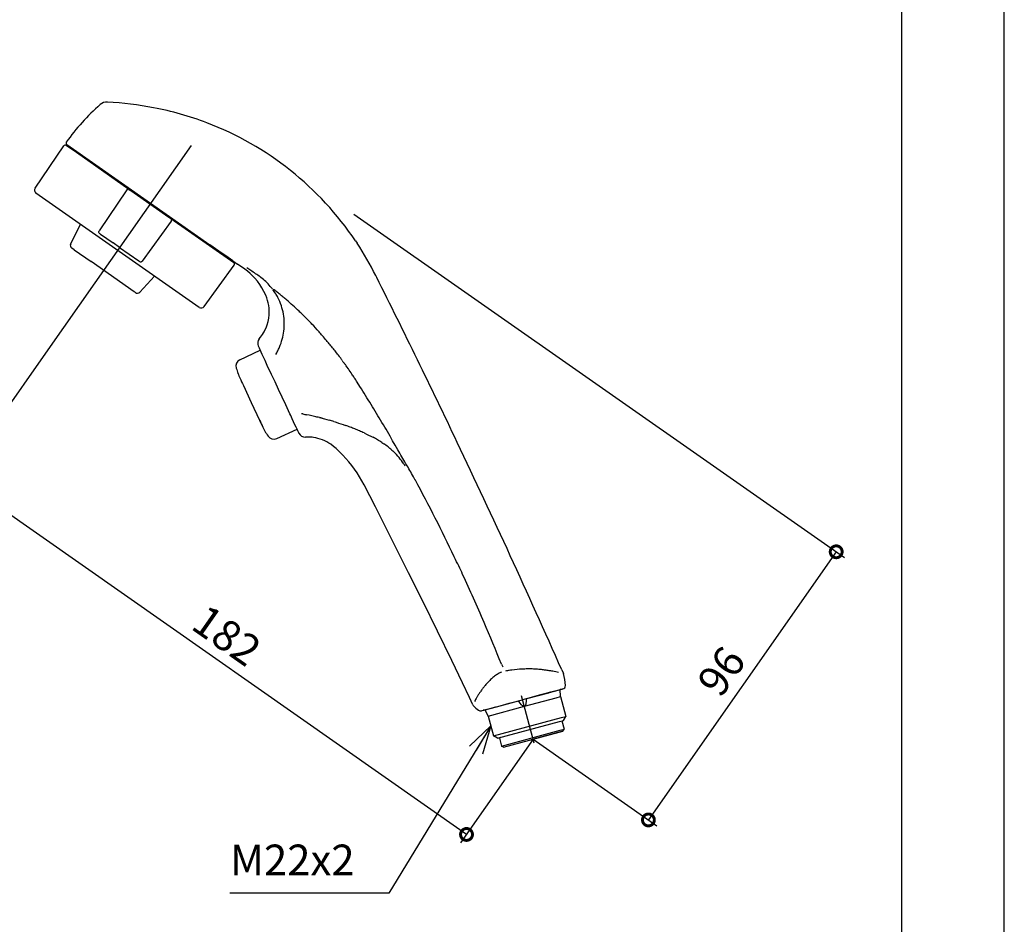
# Model space of a CAD drawing. Extents: x -424 to 186, y -4 to 301.
# Drawn here: x -96 to 0, y 136 to 224 of the extents above; entities that cross this region are included whole.
import ezdxf

# ---------------------------------------------------------------- set-up
doc = ezdxf.new("R2010")
doc.units = 0
doc.linetypes.add('CENTER', pattern=[50.8, 31.75, -6.35, 6.35, -6.35])
doc.layers.get('0').update_dxf_attribs({"linetype": 'CONTINUOUS'})
doc.layers.get('DEFPOINTS').update_dxf_attribs({"linetype": 'CONTINUOUS'})
doc.layers.add('RV', color=7, linetype='CONTINUOUS')
doc.layers.add('図面枠', color=3, linetype='CONTINUOUS')
doc.styles.add('MX_DIMTXSTY_3', font='txt.shx', dxfattribs={"width": 1.1, "bigfont": 'extfont.shx'})
doc.styles.add('MX_NOTE_STANDARD', font='txt.shx', dxfattribs={"bigfont": 'extfont.shx'})
doc.dimstyles.new('MX_DIMSTYLE_RV', dxfattribs={"dimtxt": 2.5, "dimasz": 2.5, "dimexe": 1, "dimexo": 0, "dimgap": 1, "dimtad": 1, "dimlfac": 3, "dimdsep": 46, "dimtxsty": 'MX_NOTE_STANDARD', "dimblk1": 'OPEN30', "dimblk2": 'OPEN30', "dimsah": 1, "dimcen": 2.5, "dimadec": 0, "dimazin": 0, "dimtfac": 1, "dimtmove": 0, "dimatfit": 3, "dimldrblk": 'OPEN30', "dimfxl": 1, "dimtzin": 0, "dimarcsym": 0})
doc.dimstyles.new('MXDIMSTYLE', dxfattribs={"dimtxt": 2.5, "dimasz": 2.5, "dimexe": 1, "dimexo": 0, "dimgap": 1, "dimtad": 1, "dimdsep": 46, "dimtxsty": 'MX_NOTE_STANDARD', "dimblk1": 'OPEN30', "dimblk2": 'OPEN30', "dimsah": 1, "dimcen": 2.5, "dimadec": 0, "dimazin": 0, "dimtfac": 1, "dimtmove": 0, "dimatfit": 3, "dimldrblk": 'OPEN30', "dimfxl": 1, "dimtzin": 0, "dimarcsym": 0})

# ---------------------------------------------------------------- blocks, each defined once
blk = doc.blocks.new('_OPEN30')
at = {"color": 0, "linetype": 'ByBlock', "lineweight": -2}
for p, q in [((-1, 0.267949), (0, 0)), ((0, 0), (-1, -0.267949)), ((0, 0), (-1, 0))]:
    blk.add_line(p, q, dxfattribs=at)
blk = doc.blocks.new('_DOTSMALL')
at = {"color": 0, "linetype": 'ByBlock', "lineweight": -2, "const_width": 0.5}
blk.add_lwpolyline([(-0.0625, 0, 1), (0.0625, 0, 1)], format="xyb", close=True, dxfattribs=at)
blk = doc.blocks.new('*D6')
at = {"layer": 'DEFPOINTS', "color": 0}
for p in [(-63.558, 205.068), (-46.038, 153.744), (-34.777, 145.859)]:
    blk.add_point(p, dxfattribs=at)
at = {"layer": 'RV', "color": 0, "linetype": 'Continuous', "lineweight": -2}
for p, q in [((-63.558, 205.068), (-15.607, 171.493)), ((-16.426, 172.066), (-34.777, 145.859)), ((-46.038, 153.744), (-33.958, 145.285))]:
    blk.add_line(p, q, dxfattribs=at)
at = {"layer": 'RV', "color": 0, "lineweight": -2, "xscale": 2.32, "yscale": 2.32, "zscale": 2.32}
for p, rotation in [((-16.426, 172.066), 54.99999593109206), ((-34.777, 145.859), 234.999995931092)]:
    blk.add_blockref('_DOTSMALL', p, dxfattribs=dict(at, rotation=rotation))
at = {"layer": 'RV', "color": 0, "linetype": 'Continuous', "insert": (-27.649, 160.396), "char_height": 3, "attachment_point": 5, "rotation": 55, "line_spacing_factor": 0.9, "style": 'MX_NOTE_STANDARD'}
blk.add_mtext('\\A1;96', dxfattribs=at)
blk = doc.blocks.new('*D14')
at = {"layer": 'DEFPOINTS', "color": 0}
for p in [(-93.454, 191.816), (-102.257, 179.243), (-46.038, 153.744)]:
    blk.add_point(p, dxfattribs=at)
at = {"layer": 'RV', "color": 0, "linetype": 'Continuous', "lineweight": -2}
for p, q in [((-93.454, 191.816), (-102.831, 178.424)), ((-52.552, 144.44), (-102.257, 179.243)), ((-46.038, 153.744), (-53.126, 143.621))]:
    blk.add_line(p, q, dxfattribs=at)
at = {"layer": 'RV', "color": 0, "lineweight": -2, "xscale": 2.32, "yscale": 2.32, "zscale": 2.32}
for p, rotation in [((-102.257, 179.243), 144.9999959310921), ((-52.552, 144.44), 324.9999959310921)]:
    blk.add_blockref('_DOTSMALL', p, dxfattribs=dict(at, rotation=rotation))
at = {"layer": 'RV', "color": 0, "linetype": 'Continuous', "insert": (-75.971, 163.89), "char_height": 3, "attachment_point": 5, "rotation": 325, "line_spacing_factor": 0.9, "style": 'MX_DIMTXSTY_3'}
blk.add_mtext('\\A1;182', dxfattribs=at)

msp = doc.modelspace()

# ---------------------------------------------------------------- linework, layer by layer
at = {"layer": 'DEFPOINTS'}
msp.add_line((0, 0), (0, 297), dxfattribs=at)
at = {"layer": 'RV', "color": 7, "linetype": 'Continuous'}
for p, q in [((-94.71, 207.589), (-91.912, 211.737)), ((-90.675, 211.078), (-91.678, 211.78)), ((-91.619, 211.868), (-83.428, 206.132)), ((-85.536, 207.48), (-90.675, 211.078)), ((-93.648, 206.445), (-94.625, 207.129)), ((-85.753, 207.425), (-88.465, 203.423)), ((-85.725, 207.457), (-85.753, 207.425)), ((-85.691, 207.482), (-85.725, 207.457)), ((-85.644, 207.5), (-85.691, 207.482)), ((-85.597, 207.503), (-85.644, 207.5)), ((-85.565, 207.495), (-85.597, 207.503)), ((-85.536, 207.48), (-85.565, 207.495)), ((-85.536, 207.48), (-85.446, 207.416)), ((-85.342, 207.344), (-85.446, 207.416)), ((-81.637, 204.75), (-85.342, 207.344)), ((-78.663, 195.953), (-93.648, 206.445)), ((-83.428, 206.132), (-77.627, 202.07)), ((-91.233, 202.176), (-90.262, 204.075)), ((-81.42, 204.391), (-84.253, 200.474)), ((-81.533, 204.677), (-81.637, 204.75)), ((-81.442, 204.613), (-81.533, 204.677)), ((-75.301, 200.313), (-81.442, 204.613)), ((-81.442, 204.613), (-81.419, 204.592)), ((-81.399, 204.428), (-81.42, 204.391)), ((-81.419, 204.592), (-81.4, 204.564)), ((-81.4, 204.564), (-81.387, 204.519)), ((-81.387, 204.468), (-81.399, 204.428)), ((-81.387, 204.519), (-81.387, 204.468)), ((-88.492, 203.343), (-88.484, 203.384)), ((-88.489, 203.302), (-88.492, 203.343)), ((-88.477, 203.264), (-88.489, 203.302)), ((-88.484, 203.384), (-88.465, 203.423)), ((-88.451, 203.221), (-88.477, 203.264)), ((-88.414, 203.188), (-88.451, 203.221)), ((-88.414, 203.188), (-88.348, 203.141)), ((-88.348, 203.141), (-88.322, 203.123)), ((-88.322, 203.123), (-87.093, 202.263)), ((-86.453, 201.814), (-87.093, 202.263)), ((-76.747, 201.454), (-77.627, 202.07)), ((-63.389, 202.444), (-63.236, 202.214)), ((-90.881, 201.578), (-91.128, 201.751)), ((-90.881, 201.578), (-89.234, 200.425)), ((-86.453, 201.814), (-84.583, 200.505)), ((-75.847, 200.824), (-76.747, 201.454)), ((-85.039, 197.488), (-89.234, 200.425)), ((-84.583, 200.505), (-84.558, 200.488)), ((-84.558, 200.488), (-84.492, 200.441)), ((-84.492, 200.441), (-84.447, 200.418)), ((-84.447, 200.418), (-84.398, 200.408)), ((-84.398, 200.408), (-84.358, 200.41)), ((-84.358, 200.41), (-84.319, 200.421)), ((-84.319, 200.421), (-84.283, 200.443)), ((-84.283, 200.443), (-84.253, 200.474)), ((-75.391, 200.504), (-75.847, 200.824)), ((-75.391, 200.504), (-75.174, 200.352)), ((-75.174, 200.352), (-74.93, 200.182)), ((-74.2, 199.671), (-74.93, 200.182)), ((-78.202, 196.03), (-75.261, 200.078)), ((-73.944, 199.477), (-74.2, 199.671)), ((-73.63, 199.561), (-74.019, 199.826)), ((-73.699, 199.269), (-73.944, 199.477)), ((-73.466, 199.05), (-73.699, 199.269)), ((-84.478, 197.446), (-83.026, 199.008)), ((-73.245, 198.818), (-73.466, 199.05)), ((-72.989, 198.515), (-73.245, 198.818)), ((-72.753, 198.196), (-72.989, 198.515)), ((-72.643, 198.881), (-72.71, 198.928)), ((-61.325, 198.878), (-61.42, 199.068)), ((-84.913, 197.4), (-85.039, 197.488)), ((-72.538, 197.862), (-72.753, 198.196)), ((-72.346, 197.514), (-72.538, 197.862)), ((-72.177, 197.153), (-72.346, 197.514)), ((-71.696, 197.967), (-71.727, 198.003)), ((-72.071, 196.887), (-72.177, 197.153)), ((-71.99, 196.637), (-72.071, 196.887)), ((-71.925, 196.383), (-71.99, 196.637)), ((-71.877, 196.127), (-71.925, 196.383)), ((-71.846, 195.869), (-71.877, 196.127)), ((-71.831, 195.543), (-71.846, 195.869)), ((-71.842, 195.218), (-71.831, 195.543)), ((-68.829, 195.496), (-68.912, 195.575)), ((-68.746, 195.417), (-68.829, 195.496)), ((-72.031, 194.263), (-71.942, 194.576)), ((-71.942, 194.576), (-71.879, 194.895)), ((-71.879, 194.895), (-71.842, 195.218)), ((-68.379, 195.057), (-68.562, 195.238)), ((-72.282, 193.663), (-72.144, 193.958)), ((-72.144, 193.958), (-72.031, 194.263)), ((-67.484, 194.134), (-67.66, 194.322)), ((-67.31, 193.945), (-67.484, 194.134)), ((-67.136, 193.756), (-67.31, 193.945)), ((-66.964, 193.565), (-67.136, 193.756)), ((-74.694, 190.83), (-72.704, 191.758)), ((-72.888, 192.152), (-72.899, 192.177)), ((-72.796, 191.956), (-72.888, 192.152)), ((-72.719, 191.791), (-72.796, 191.956)), ((-72.623, 191.584), (-72.719, 191.791)), ((-72.51, 191.343), (-72.623, 191.584)), ((-71.195, 191.336), (-71.095, 191.515)), ((-65.15, 191.393), (-65.311, 191.594)), ((-72.243, 190.77), (-72.51, 191.343)), ((-72.094, 190.45), (-72.243, 190.77)), ((-64.741, 190.817), (-64.774, 190.872)), ((-64.707, 190.762), (-64.741, 190.817)), ((-64.512, 190.507), (-64.554, 190.556)), ((-64.471, 190.457), (-64.512, 190.507)), ((-72.016, 190.283), (-72.094, 190.45)), ((-71.606, 189.404), (-72.016, 190.283)), ((-64.093, 189.937), (-64.24, 190.148)), ((-74.875, 189.473), (-74.877, 189.479)), ((-74.824, 189.342), (-74.702, 189.063)), ((-71.263, 188.669), (-71.606, 189.404)), ((-70.913, 187.918), (-71.263, 188.669)), ((-62.966, 188.213), (-63.241, 188.648)), ((-74.355, 188.306), (-73.587, 186.657)), ((-70.562, 187.165), (-70.913, 187.918)), ((-73.587, 186.657), (-72.781, 184.931)), ((-70.218, 186.426), (-70.562, 187.165)), ((-69.808, 185.548), (-70.218, 186.426)), ((-72.781, 184.931), (-72.452, 184.239)), ((-69.73, 185.381), (-69.808, 185.548)), ((-69.58, 185.06), (-69.73, 185.381)), ((-69.314, 184.488), (-69.58, 185.06)), ((-68.643, 185.564), (-68.674, 185.573)), ((-68.611, 185.555), (-68.643, 185.564)), ((-68.548, 185.538), (-68.611, 185.555)), ((-67.919, 185.404), (-68.17, 185.455)), ((-67.668, 185.35), (-67.919, 185.404)), ((-67.543, 185.323), (-67.668, 185.35)), ((-67.418, 185.295), (-67.543, 185.323)), ((-67.292, 185.267), (-67.418, 185.295)), ((-67.167, 185.239), (-67.292, 185.267)), ((-67.042, 185.21), (-67.167, 185.239)), ((-66.916, 185.179), (-67.042, 185.21)), ((-66.916, 185.179), (-66.853, 185.164)), ((-66.791, 185.147), (-66.854, 185.163)), ((-66.728, 185.132), (-66.791, 185.147)), ((-66.665, 185.118), (-66.728, 185.132)), ((-66.665, 185.118), (-66.55, 185.087)), ((-66.55, 185.087), (-66.435, 185.055)), ((-66.435, 185.055), (-66.205, 184.992)), ((-66.205, 184.992), (-65.974, 184.931)), ((-65.514, 184.796), (-65.4, 184.759)), ((-65.4, 184.759), (-65.286, 184.721)), ((-72.452, 184.239), (-72.318, 183.969)), ((-72.318, 183.969), (-72.258, 183.861)), ((-72.258, 183.861), (-72.256, 183.859)), ((-72.255, 183.856), (-72.256, 183.858)), ((-71.102, 183.127), (-69.112, 184.055)), ((-69.201, 184.245), (-69.314, 184.488)), ((-69.105, 184.04), (-69.201, 184.245)), ((-69.028, 183.875), (-69.105, 184.04)), ((-68.937, 183.681), (-69.028, 183.875)), ((-65.286, 184.721), (-65.057, 184.644)), ((-65.057, 184.644), (-64.828, 184.567)), ((-64.828, 184.567), (-64.599, 184.49)), ((-64.599, 184.49), (-64.371, 184.411)), ((-60.029, 183.37), (-60.288, 183.815)), ((-71.954, 183.384), (-71.948, 183.374)), ((-71.111, 183.139), (-71.102, 183.127)), ((-68.926, 183.656), (-68.937, 183.681)), ((-67.52, 183.24), (-67.635, 183.254)), ((-67.291, 183.201), (-67.52, 183.24)), ((-67.065, 183.149), (-67.291, 183.201)), ((-66.843, 183.083), (-67.065, 183.149)), ((-66.625, 183.005), (-66.843, 183.083)), ((-66.412, 182.914), (-66.625, 183.005)), ((-66.203, 182.812), (-66.412, 182.914)), ((-66, 182.698), (-66.203, 182.812)), ((-62.563, 183.68), (-62.34, 183.577)), ((-62.34, 183.577), (-62.118, 183.472)), ((-62.118, 183.472), (-61.897, 183.365)), ((-61.897, 183.365), (-61.786, 183.311)), ((-61.786, 183.311), (-61.676, 183.256)), ((-59.769, 182.926), (-60.029, 183.37)), ((-59.51, 182.481), (-59.769, 182.926)), ((-65.802, 182.572), (-66, 182.698)), ((-65.535, 182.371), (-65.802, 182.571)), ((-65.282, 182.151), (-65.535, 182.371)), ((-64.953, 181.844), (-65.282, 182.151)), ((-60.823, 182.759), (-60.721, 182.689)), ((-60.721, 182.689), (-60.62, 182.618)), ((-59.844, 182.005), (-59.753, 181.921)), ((-59.753, 181.921), (-59.662, 181.836)), ((-59.252, 182.035), (-59.51, 182.481)), ((-59.249, 182.03), (-59.252, 182.035)), ((-64.636, 181.525), (-64.953, 181.844)), ((-64.331, 181.196), (-64.636, 181.525)), ((-64.038, 180.855), (-64.331, 181.196)), ((-63.757, 180.504), (-64.038, 180.855)), ((-63.491, 180.144), (-63.757, 180.504)), ((-63.237, 179.773), (-63.491, 180.144)), ((-58.685, 180.663), (-58.644, 180.599)), ((-58.644, 180.599), (-58.567, 180.478)), ((-58.357, 180.475), (-58.471, 180.675)), ((-62.996, 179.393), (-63.237, 179.773)), ((-62.768, 179.005), (-62.996, 179.393)), ((-62.557, 178.607), (-62.768, 179.005)), ((-57.558, 179.071), (-57.66, 179.253)), ((-57.553, 179.063), (-57.558, 179.071)), ((-61.457, 176.454), (-62.557, 178.607)), ((-60.366, 174.302), (-61.457, 176.454)), ((-59.289, 172.162), (-60.366, 174.302)), ((-58.218, 170.021), (-59.289, 172.162)), ((-53.713, 171.513), (-53.747, 171.585)), ((-56.8, 167.162), (-58.218, 170.021)), ((-55.393, 164.298), (-56.8, 167.162)), ((-53.996, 161.427), (-55.393, 164.298)), ((-52.95, 159.26), (-53.996, 161.427)), ((-44.869, 160.505), (-44.922, 160.512)), ((-43.249, 160.526), (-43.086, 160.16)), ((-52.264, 157.818), (-52.95, 159.26)), ((-51.928, 157.096), (-52.264, 157.818)), ((-45.934, 153.357), (-47.177, 157.994)), ((-45.934, 153.357), (-47.177, 157.994)), ((-46.245, 157.829), (-47.097, 157.601)), ((-46.901, 156.963), (-43.792, 157.796)), ((-46.672, 157.715), (-44.512, 158.294)), ((-45.456, 158.041), (-46.245, 157.829)), ((-45.047, 158.15), (-45.456, 158.041)), ((-44.804, 158.215), (-45.047, 158.15)), ((-44.491, 158.299), (-44.804, 158.215)), ((-44.444, 158.312), (-44.512, 158.294)), ((-43.917, 158.453), (-44.491, 158.299)), ((-44.444, 158.312), (-43.852, 158.471)), ((-43.917, 158.453), (-43.486, 158.568)), ((-43.852, 158.471), (-43.403, 158.591)), ((-43.792, 157.796), (-43.359, 157.912)), ((-43.486, 158.568), (-43.219, 158.64)), ((-43.209, 158.643), (-43.403, 158.591)), ((-43.359, 157.912), (-43.403, 158.591)), ((-43.359, 157.912), (-42.841, 155.981)), ((-43.219, 158.64), (-43.128, 158.664)), ((-50.744, 156.624), (-49.703, 156.903)), ((-50.442, 156.014), (-46.901, 156.963)), ((-50.115, 156.792), (-49.607, 156.928)), ((-49.703, 156.903), (-49.634, 156.921)), ((-49.634, 156.921), (-47.474, 157.5)), ((-49.607, 156.928), (-49.023, 157.085)), ((-49.023, 157.085), (-48.38, 157.257)), ((-48.38, 157.257), (-47.695, 157.441)), ((-47.695, 157.441), (-47.097, 157.601)), ((-47.402, 157.386), (-47.474, 157.5)), ((-47.325, 157.275), (-47.402, 157.386)), ((-47.223, 157.147), (-47.325, 157.275)), ((-47.166, 157.087), (-47.223, 157.147)), ((-47.082, 157.015), (-47.166, 157.087)), ((-47.035, 156.986), (-47.082, 157.015)), ((-46.997, 156.97), (-47.035, 156.986)), ((-46.956, 156.96), (-46.997, 156.97)), ((-46.901, 156.963), (-46.956, 156.96)), ((-46.901, 156.963), (-46.851, 156.988)), ((-46.851, 156.988), (-46.82, 157.017)), ((-46.82, 157.017), (-46.795, 157.051)), ((-46.795, 157.051), (-46.769, 157.099)), ((-46.769, 157.099), (-46.732, 157.203)), ((-46.732, 157.203), (-46.713, 157.283)), ((-46.713, 157.283), (-46.689, 157.445)), ((-46.689, 157.445), (-46.678, 157.58)), ((-46.678, 157.58), (-46.672, 157.715)), ((-51.104, 156.527), (-51.038, 156.545)), ((-51.038, 156.545), (-50.844, 156.597)), ((-50.744, 156.624), (-50.937, 156.572)), ((-50.844, 156.597), (-50.532, 156.681)), ((-50.442, 156.014), (-50.744, 156.624)), ((-50.532, 156.681), (-50.115, 156.792)), ((-50.442, 156.014), (-49.925, 154.083)), ((-43.275, 155.864), (-42.841, 155.981)), ((-43.077, 155.572), (-42.841, 155.981)), ((-49.925, 154.083), (-43.275, 155.864)), ((-49.516, 153.847), (-43.471, 155.467)), ((-43.471, 155.467), (-43.077, 155.572)), ((-43.238, 155.529), (-43.022, 154.724)), ((-49.516, 153.847), (-49.925, 154.083)), ((-49.14, 153.085), (-43.397, 154.624)), ((-48.936, 152.967), (-43.495, 154.425)), ((-43.14, 154.52), (-46.038, 153.744)), ((-43.495, 154.425), (-43.14, 154.52)), ((-43.397, 154.624), (-43.022, 154.724)), ((-43.14, 154.52), (-43.022, 154.724)), ((-49.341, 153.837), (-49.365, 153.888)), ((-49.341, 153.837), (-49.14, 153.085)), ((-48.936, 152.967), (-49.14, 153.085))]:
    msp.add_line(p, q, dxfattribs=at)
at = {"layer": 'RV', "color": 7, "linetype": 'CENTER'}
for p, q in [((-79.47, 211.787), (-93.454, 191.816)), ((-45.934, 153.357), (-47.177, 157.994))]:
    msp.add_line(p, q, dxfattribs=at)
at = {"layer": 'RV', "color": 7, "linetype": 'Continuous'}
for centre, radius, start, end in [((-74.005, 199.539), 21.667, 131.48782, 144.5656), ((-87.697, 215.021), 1, 86.69233, 131.48767), ((-89.664, 180.977), 35.1, 79.26923, 86.69232), ((-88.839, 185.333), 30.667, 69.15202, 79.26923), ((-88.839, 185.333), 30.667, 33.91397, 69.15188), ((-91.774, 211.644), 0.167, 55, 146), ((-91.524, 212.004), 0.167, 144.56586, 235), ((-94.433, 207.402), 0.333, 145.99998, 234.99997), ((-90.936, 202.024), 0.333, 152.90716, 235), ((-88.839, 185.333), 30.667, 26.60785, 33.39795), ((-75.396, 200.176), 0.167, 324, 55), ((-177.223, 47.953), 183.621, 55.30698, 55.65555), ((-76.159, 194.293), 5.781, 39.9347, 52.53866), ((-860.747, -201.341), 894.009, 25.444698, 26.594183), ((-84.722, 197.673), 0.333, 235, 317.09284), ((-76.415, 194.086), 6.11, 36.62995, 39.43409), ((-76.056, 194.218), 5.745, 32.29854, 37.38988), ((-88.281, 175.761), 27.684, 51.64187, 52.49544), ((-75.697, 194.451), 5.318, 27.54381, 32.24498), ((-90.214, 173.256), 30.849, 50.94661, 51.71335), ((-75.751, 194.423), 5.379, 18.34855, 27.54222), ((-91.476, 171.74), 32.821, 50.18199, 50.90336), ((-90.832, 172.484), 31.837, 49.47038, 50.21453), ((-91.87, 171.301), 33.411, 48.01654, 49.43631), ((-78.472, 196.226), 0.333, 235, 324), ((-75.882, 194.38), 5.516, 9.52117, 18.34253), ((-89.169, 174.227), 29.429, 46.50096, 48.1143), ((-79.263, 184.384), 15.243, 45.40794, 46.37544), ((-76.065, 194.347), 5.703, 1.13696, 9.54381), ((-76.185, 194.343), 5.823, 353.03564, 1.15993), ((-102.172, 161.137), 47.88, 44.49211, 45.10757), ((-87.316, 175.758), 27.037, 43.36184, 44.45136), ((-75.807, 195.478), 3.964, 319.30573, 329.40267), ((-76.053, 195.621), 4.25, 329.43532, 332.55626), ((-76.235, 194.348), 5.872, 345.05891, 353.04585), ((-90.363, 172.673), 31.369, 40.82237, 41.76167), ((-72.295, 192.459), 0.667, 139.33866, 205.00001), ((-76.172, 194.328), 5.807, 337.03809, 345.08082), ((-103.036, 161.686), 48.141, 40.12183, 40.85666), ((-99.39, 164.759), 43.373, 39.57734, 40.12119), ((-77.207, 194.915), 6.995, 330.91418, 332.58479), ((-75.714, 194.137), 5.31, 332.6211, 337.01515), ((-109.848, 156.149), 56.919, 39.03312, 39.55115), ((-138.969, 132.529), 94.415, 38.72561, 39.03792), ((-74.41, 190.225), 0.669, 115.10753, 197.53048), ((-74.316, 184.103), 11.711, 37.24052, 38.49937), ((-69.017, 188.141), 5.049, 35.6831, 37.14298), ((-67.559, 189.19), 3.253, 33.39421, 35.66065), ((-67.719, 189.092), 3.44, 31.14856, 33.29079), ((-63.307, 191.646), 1.655, 212.27614, 216.78886), ((-62.897, 191.973), 2.18, 217.15796, 220.54089), ((-50.715, 197.424), 25.435, 196.91616, 198.20949), ((-67.207, 188.221), 3.533, 37.17314, 39.26071), ((-70.508, 185.759), 7.651, 35.00039, 36.92804), ((-98.456, 166.234), 41.745, 33.74878, 34.59687), ((-72.89, 190.164), 2.102, 199.17188, 203.62401), ((6.737, 225.959), 89.406, 204.36916, 204.90651), ((-89.748, 172.05), 31.273, 32.99638, 33.75104), ((-111.536, 157.997), 57.2, 32.40143, 32.91719), ((-234.687, 80.182), 202.876, 31.88338, 32.17423), ((-203.789, 99.289), 166.547, 31.5622, 31.91649), ((-199.991, 101.716), 162.041, 31.16949, 31.53362), ((-5.461, 216.46), 74.337, 205.09915, 205.69307), ((-66.809, 192.654), 7.326, 256.26323, 259.29181), ((-69.166, 173.057), 12.296, 73.83906, 74.95333), ((-68.275, 176.18), 9.048, 72.23528, 73.75557), ((-179.817, 113.765), 138.543, 30.37232, 31.22409), ((-50.637, 197.258), 25.435, 211.7908, 213.08385), ((-70.829, 166.069), 19.445, 69.17245, 70.60232), ((-71.964, 163.078), 22.645, 67.94766, 69.18004), ((-72.115, 162.691), 23.061, 66.74615, 67.96012), ((-71.905, 163.186), 22.523, 65.49443, 66.74135), ((-71.384, 183.733), 0.669, 212.46939, 294.89248), ((-68.322, 183.938), 0.667, 205.00001, 273.08214), ((-68.071, 179.284), 3.994, 83.73906, 93.08884), ((-65.134, 176.43), 7.652, 61.29239, 63.1354), ((-66.302, 174.295), 10.085, 59.89546, 61.29597), ((-65.447, 175.771), 8.38, 58.20155, 59.89186), ((-64.757, 176.896), 7.06, 56.14414, 58.15648), ((-67.389, 173.134), 11.652, 53.26762, 54.4834), ((-66.616, 174.156), 10.37, 51.94877, 53.3141), ((-65.433, 175.672), 8.447, 50.24941, 51.92591), ((-64.421, 176.9), 6.856, 48.12388, 50.19165), ((-486.117, -63.936), 492.662, 29.76929, 29.95104), ((-860.715, -201.326), 893.974, 23.876645, 25.444711), ((-64.236, 177.034), 6.632, 33.17862, 46.39961), ((-498.004, -70.731), 506.354, 29.58365, 29.74288), ((-208.119, 97.743), 171.123, 26.96995, 28.37315), ((-209.753, 96.902), 172.961, 25.58137, 26.97283), ((-208.33, 97.582), 171.384, 24.94097, 25.55505), ((-206.129, 98.554), 168.978, 23.21749, 24.9568), ((-208.906, 97.313), 172.019, 21.75656, 23.23269), ((-45.487, 162.601), 3.959, 202.68351, 206.85943), ((-47.124, 156.396), 4.415, 126.0408, 131.4422), ((-47.747, 157.252), 3.356, 118.71463, 126.03537), ((-48.125, 157.944), 2.567, 112.84463, 118.73811), ((-46.489, 147.313), 13.291, 98.16435, 99.712), ((-46.35, 146.362), 14.252, 97.19347, 98.1745), ((-46.037, 143.648), 16.984, 93.59476, 97.09154), ((-46.507, 151.245), 9.372, 90.63413, 93.6377), ((-46.493, 149.942), 10.676, 88.07219, 90.63268), ((-46.548, 148.405), 12.214, 85.67154, 88.05703), ((-46.652, 147.003), 13.619, 84.38978, 85.68025), ((-46.525, 148.297), 12.319, 83.44203, 84.38979), ((-46.64, 147.324), 13.299, 82.58164, 83.42994), ((-46.701, 146.867), 13.76, 80.68525, 82.34998), ((-46.968, 145.196), 15.453, 79.38377, 80.71287), ((-47.328, 143.234), 17.448, 77.51938, 79.40864), ((-46.554, 158.948), 3.673, 0.66156, 19.26298), ((-44.673, 153.912), 7.91, 141.20509, 142.48976), ((-45.02, 154.194), 7.464, 138.38533, 141.21975), ((-45.332, 154.47), 7.047, 135.24452, 138.37712), ((-46.141, 155.278), 5.904, 131.40975, 135.28841), ((-43.215, 158.987), 0.333, 285.01939, 0.63414), ((-44.539, 153.738), 8.12, 149.63789, 151.34544), ((-44.196, 153.537), 8.518, 147.79624, 149.63632), ((-44.189, 153.537), 8.524, 145.80823, 147.82383), ((-44.329, 153.633), 8.353, 143.58447, 145.81273), ((-43.817, 153.251), 8.992, 142.46746, 143.56162), ((-51.625, 157.236), 0.333, 204.79335, 224.18675), ((-48.761, 160.02), 4.327, 224.18494, 232.54078), ((-44.928, 153.948), 7.678, 151.33496, 152.86738), ((-51.19, 156.849), 0.333, 232.52596, 284.99678), ((-52.009, 158.031), 4.97, 302.46289, 304.45733)]:
    msp.add_arc(centre, radius, start, end, dxfattribs=at)
for p in [(-46.215, 153.696), (-46.038, 153.744)]:
    msp.add_point(p, dxfattribs=at)
at = {"layer": '図面枠'}
msp.add_line((-10, 10), (-10, 287), dxfattribs=at)

# ---------------------------------------------------------------- texts
at = {"layer": 'RV', "color": 7, "linetype": 'Continuous', "insert": (-75.665, 141.951), "char_height": 3, "attachment_point": 4, "line_spacing_factor": 0.8992, "style": 'MX_NOTE_STANDARD'}
msp.add_mtext('\\A1;M22x2', dxfattribs=at)

# ---------------------------------------------------------------- dimensions: what is measured, and where the dimension line sits
at = {"layer": 'RV', "color": 7, "linetype": 'Continuous'}
for base, p1, p2, angle, override, picture, middle in [((-34.777, 145.859), (-63.558, 205.068), (-46.038, 153.744), 55, {"dimtxt": 3, "dimasz": 2.32, "dimdec": 0, "dimblk1": 'DOTSMALL', "dimblk2": 'DOTSMALL', "dimtzin": 8}, '*D6', (-25.601, 158.962)), ((-102.257, 179.243), (-46.038, 153.744), (-93.454, 191.816), 145, {"dimtxt": 3, "dimasz": 2.32, "dimdec": 0, "dimtxsty": 'MX_DIMTXSTY_3', "dimblk1": 'DOTSMALL', "dimblk2": 'DOTSMALL', "dimtzin": 8}, '*D14', (-77.405, 161.842))]:
    dim = msp.add_linear_dim(base=base, p1=p1, p2=p2, angle=angle, text='\\A1;<>', dimstyle='MX_DIMSTYLE_RV', override=override, dxfattribs=at)
    dim.commit()
    dim.dimension.update_dxf_attribs({"geometry": picture, "text_midpoint": middle, "dimtype": 160})

# ---------------------------------------------------------------- leaders
msp.add_leader([(-50.183, 155.049), (-60.136, 138.703), (-75.665, 138.703)], dimstyle='MXDIMSTYLE', override={"dimasz": 2.77}, dxfattribs=at)

doc.saveas('drawing.dxf')
